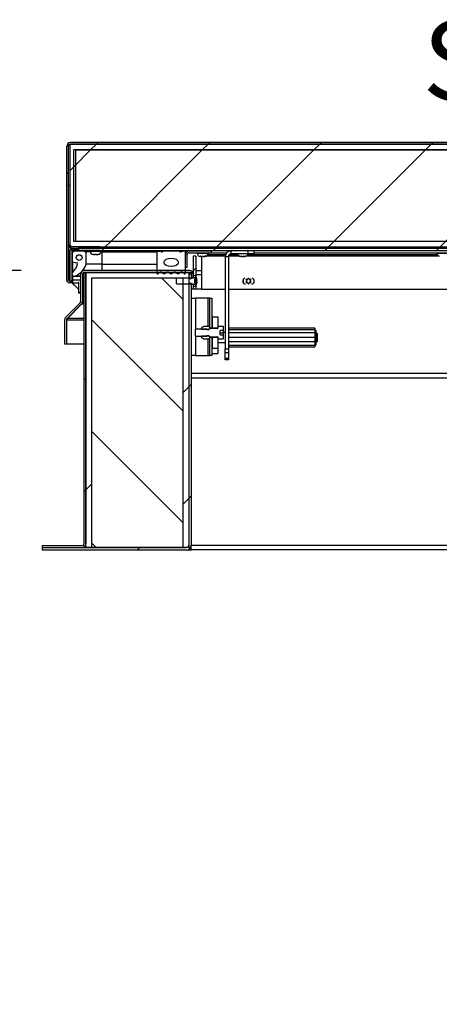
# Model space of a CAD drawing. Units: inches. Extents: x 0.1 to 10.8, y 0.2 to 8.4.
# Drawn here: x 1.6 to 2.3, y 3 to 4.6 of the extents above; entities that cross this region are included whole.
import ezdxf

# ---------------------------------------------------------------- set-up
doc = ezdxf.new("R2010")
doc.units = ezdxf.units.IN
doc.header["$MEASUREMENT"] = 0
doc.layers.add('FORMAT', color=7, linetype='Continuous')
doc.styles.add('SLDTEXTSTYLE0', font='TXT', dxfattribs={"width": 0.605})
doc.dimstyles.new('SLDDIMSTYLE2', dxfattribs={"dimtxt": 0.091003, "dimasz": 0.091003, "dimexe": 0, "dimexo": 0.0625, "dimgap": 0.022751, "dimtad": 0, "dimtih": 1, "dimtoh": 1, "dimdec": 0, "dimlfac": 27.57, "dimrnd": 1e-09, "dimzin": 4, "dimdsep": 46, "dimtxsty": 'SLDTEXTSTYLE0', "dimsah": 1, "dimcen": 0.09, "dimadec": 0, "dimazin": 1, "dimtfac": 1, "dimtdec": 0, "dimtofl": 0, "dimtmove": 0, "dimatfit": 3, "dimfxl": 0, "dimfrac": 2, "dimtolj": 1, "dimtzin": 12, "dimarcsym": 0})
doc.dimstyles.new('SLDDIMSTYLE3', dxfattribs={"dimtxt": 0.091003, "dimasz": 0.091003, "dimexe": 0, "dimexo": 0.0625, "dimgap": 0.022751, "dimtad": 0, "dimtih": 1, "dimtoh": 1, "dimdec": 0, "dimlfac": 27.57, "dimrnd": 1e-09, "dimzin": 12, "dimdsep": 46, "dimtxsty": 'SLDTEXTSTYLE0', "dimsah": 1, "dimcen": 0.09, "dimadec": 0, "dimazin": 3, "dimtfac": 1, "dimtdec": 0, "dimtofl": 0, "dimtmove": 0, "dimatfit": 3, "dimfxl": 0, "dimfrac": 2, "dimtolj": 1, "dimtzin": 12, "dimarcsym": 0})
doc.dimstyles.new('SLDDIMSTYLE4', dxfattribs={"dimtxt": 0.091003, "dimasz": 0.091003, "dimexe": 0, "dimexo": 0.0625, "dimgap": 0.022751, "dimtad": 0, "dimtih": 1, "dimtoh": 1, "dimdec": 0, "dimlfac": 27.57, "dimrnd": 1e-09, "dimzin": 12, "dimdsep": 46, "dimtxsty": 'SLDTEXTSTYLE0', "dimsah": 1, "dimcen": 0.09, "dimadec": 0, "dimazin": 3, "dimtfac": 1, "dimtdec": 0, "dimtmove": 0, "dimatfit": 0, "dimfxl": 0, "dimfrac": 2, "dimtolj": 1, "dimtzin": 12, "dimarcsym": 0})

# ---------------------------------------------------------------- blocks, each defined once
blk = doc.blocks.new('_D')
at = {"layer": 'FORMAT', "color": 7}
for p, q in [((1.5833, 4.0695), (1.3337, 4.0695)), ((1.4337, 4.0695), (1.4337, 3.7432)), ((1.548, 3.7432), (1.3337, 3.7432)), ((1.4337, 3.2357), (1.4337, 3.7432)), ((1.1837, 3.2357), (1.4337, 3.2357))]:
    blk.add_line(p, q, dxfattribs=at)
for points in [[(1.4337, 4.0695), (1.4197, 3.9785), (1.4477, 3.9785)], [(1.4337, 3.7432), (1.4477, 3.8342), (1.4197, 3.8342)]]:
    blk.add_solid(points, dxfattribs=at)
at = {"layer": 'FORMAT', "color": 7, "attachment_point": 1, "style": 'SLDTEXTSTYLE0'}
for s, insert, char_height in [('"', (0.9705, 3.4264), 0.0937), ('9.00', (0.7274, 3.4264), 0.09375), ('FLASHING', (0.5587, 3.2867), 0.09375), ('HEIGHT', (0.635, 3.1469), 0.09375)]:
    blk.add_mtext(s, dxfattribs=dict(at, insert=insert, char_height=char_height))
blk = doc.blocks.new('_D_1')
at = {"layer": 'FORMAT', "color": 7}
for p, q in [((3.9161, 4.3881), (4.5905, 4.3881)), ((4.4905, 4.3881), (4.4905, 4.1355)), ((4.4905, 3.7432), (4.4905, 3.9958)), ((3.865, 3.7432), (4.5905, 3.7432))]:
    blk.add_line(p, q, dxfattribs=at)
for points in [[(4.4905, 4.3881), (4.4765, 4.2971), (4.5045, 4.2971)], [(4.4905, 3.7432), (4.5045, 3.8342), (4.4765, 3.8342)]]:
    blk.add_solid(points, dxfattribs=at)
at = {"layer": 'FORMAT', "color": 7, "attachment_point": 1, "style": 'SLDTEXTSTYLE0'}
for s, insert, char_height in [('17.78', (4.312, 4.1166), 0.09375), ('"', (4.6245, 4.1166), 0.0937)]:
    blk.add_mtext(s, dxfattribs=dict(at, insert=insert, char_height=char_height))
blk = doc.blocks.new('_D_4')
at = {"layer": 'FORMAT'}
for p, q in [((1.0181, 4.1852), (1.0181, 4.3602)), ((1.6144, 4.1852), (0.9181, 4.1852)), ((1.548, 3.7432), (0.9181, 3.7432)), ((1.0181, 3.7432), (1.0181, 3.5682))]:
    blk.add_line(p, q, dxfattribs=at)
for points in [[(1.0181, 4.1852), (1.0321, 4.2762), (1.0041, 4.2762)], [(1.0181, 3.7432), (1.0041, 3.6522), (1.0321, 3.6522)]]:
    blk.add_solid(points, dxfattribs=at)
at = {"layer": 'FORMAT', "attachment_point": 1, "style": 'SLDTEXTSTYLE0'}
for s, insert, char_height in [('12.19', (0.8397, 4.0152), 0.09375), ('"', (1.1522, 4.0152), 0.0937)]:
    blk.add_mtext(s, dxfattribs=dict(at, insert=insert, char_height=char_height))

msp = doc.modelspace()

# ---------------------------------------------------------------- hatches: boundary and pattern name
at = {"linetype": 'Continuous', "lineweight": 18}
h = msp.add_hatch(dxfattribs=at)
h.set_pattern_fill('ANSI31', style=0)
edge = h.paths.add_edge_path(flags=0)
edge.add_line((3.8165, 4.1702), (3.8165, 4.2181))
edge.add_line((3.8165, 4.2181), (3.8137, 4.2181))
edge.add_line((3.8137, 4.2181), (3.8137, 4.1702))
edge.add_arc((3.8179, 4.1702), 0.00418, 180, 360)
edge.add_line((3.822, 4.1702), (3.822, 4.3822))
edge.add_arc((3.8161, 4.3822), 0.00589, 0, 90)
edge.add_line((3.8161, 4.3881), (1.6925, 4.3881))
edge.add_arc((1.6925, 4.3822), 0.00589, 90, 180)
edge.add_line((1.6866, 4.3822), (1.6866, 4.1702))
edge.add_arc((1.6908, 4.1702), 0.00418, 180, 360)
edge.add_line((1.695, 4.1702), (1.695, 4.2181))
edge.add_line((1.695, 4.2181), (1.6921, 4.2181))
edge.add_line((1.6921, 4.2181), (1.6921, 4.1702))
edge.add_arc((1.6908, 4.1702), 0.00134, 180, 360, ccw=False)
edge.add_line((1.6895, 4.1702), (1.6895, 4.3822))
edge.add_arc((1.6925, 4.3822), 0.00305, 90, 180, ccw=False)
edge.add_line((1.6925, 4.3853), (3.8161, 4.3853))
edge.add_arc((3.8161, 4.3822), 0.00305, 0, 90, ccw=False)
edge.add_line((3.8192, 4.3822), (3.8192, 4.1702))
edge.add_arc((3.8179, 4.1702), 0.00134, 180, 360, ccw=False)
h = msp.add_hatch(dxfattribs=at)
h.set_pattern_fill('ANSI31', angle=90, style=0)
edge = h.paths.add_edge_path(flags=0)
edge.add_line((1.6953, 4.2204), (1.7393, 4.2204))
edge.add_line((1.7393, 4.2204), (1.7393, 4.2232))
edge.add_line((1.7393, 4.2232), (1.6953, 4.2232))
edge.add_arc((1.6953, 4.2263), 0.00305, 180, 270, ccw=False)
edge.add_line((1.6923, 4.2263), (1.6923, 4.3853))
edge.add_line((1.6923, 4.3853), (1.6895, 4.3853))
edge.add_line((1.6895, 4.3853), (1.6895, 4.2263))
edge.add_arc((1.6953, 4.2263), 0.00589, 180, 270)
h = msp.add_hatch(dxfattribs=at)
h.set_pattern_fill('ANSI31', style=0)
h.paths.add_polyline_path([(1.6917, 4.2221), (3.8169, 4.2221), (3.8169, 4.3853), (1.6917, 4.3853)], flags=0)
h.paths.add_polyline_path([(3.8079, 4.3762), (3.8079, 4.2311), (1.7008, 4.2311), (1.7008, 4.3762)], flags=0)
h = msp.add_hatch(dxfattribs=at)
h.set_pattern_fill('ANSI31', style=0)
h.paths.add_polyline_path([(3.8107, 4.2311), (3.8107, 4.3762), (1.6979, 4.3762), (1.6979, 4.2311)], flags=0)
h = msp.add_hatch(dxfattribs=at)
h.set_pattern_fill('ANSI34', angle=90, style=0)
edge = h.paths.add_edge_path(flags=0)
edge.add_arc((1.7026, 4.1965), 0.00113, -12.4623, 80, ccw=False)
edge.add_arc((1.6768, 4.2021), 0.0275, 314.4144, 347.5377, ccw=False)
edge.add_arc((1.6986, 4.1799), 0.00363, 134.4144, 293.042)
edge.add_arc((1.6876, 4.2058), 0.0317, 293.042, 341.2044)
edge.add_line((1.7176, 4.1955), (1.7176, 4.2148))
edge.add_line((1.7176, 4.2148), (1.7154, 4.2148))
edge.add_line((1.7154, 4.2148), (1.7154, 4.2164))
edge.add_line((1.7154, 4.2164), (1.6972, 4.2164))
edge.add_line((1.6972, 4.2164), (1.6972, 4.2148))
edge.add_line((1.6972, 4.2148), (1.695, 4.2148))
edge.add_line((1.695, 4.2148), (1.695, 4.1989))
edge.add_line((1.695, 4.1989), (1.7028, 4.1976))
edge = h.paths.add_edge_path(flags=0)
edge.add_arc((1.7063, 4.2058), 0.00453, 0, 360)
h = msp.add_hatch(dxfattribs=at)
h.set_pattern_fill('ANSI31', angle=3e-322, style=0)
h.paths.add_polyline_path([(1.7053, 4.2164), (3.8033, 4.2164), (3.8033, 4.2204), (1.7053, 4.2204)], flags=0)
h = msp.add_hatch(dxfattribs=at)
h.set_pattern_fill('ANSI34', angle=90, style=0)
edge = h.paths.add_edge_path(flags=0)
edge.add_line((1.8746, 4.1816), (1.8746, 4.2159))
edge.add_line((1.8746, 4.2159), (1.8678, 4.2147))
edge.add_line((1.8678, 4.2147), (1.8656, 4.2147))
edge.add_line((1.8656, 4.2147), (1.8656, 4.2164))
edge.add_line((1.8656, 4.2164), (1.8384, 4.2164))
edge.add_line((1.8384, 4.2164), (1.8384, 4.2147))
edge.add_line((1.8384, 4.2147), (1.8361, 4.2147))
edge.add_line((1.8361, 4.2147), (1.8293, 4.2159))
edge.add_line((1.8293, 4.2159), (1.8293, 4.1816))
edge.add_arc((1.8307, 4.1816), 0.00143, 180, 333.5027)
edge.add_arc((1.8354, 4.1793), 0.00383, 34.367, 153.5027, ccw=False)
edge.add_arc((1.8409, 4.183), 0.00286, 214.367, 325.5393)
edge.add_arc((1.8465, 4.1792), 0.00383, 34.4607, 145.5393, ccw=False)
edge.add_arc((1.852, 4.183), 0.00286, 214.4607, 325.5393)
edge.add_arc((1.8575, 4.1792), 0.00383, 34.4607, 145.5393, ccw=False)
edge.add_arc((1.863, 4.183), 0.00286, 214.4607, 325.633)
edge.add_arc((1.8685, 4.1793), 0.00383, 26.4973, 145.633, ccw=False)
edge.add_arc((1.8732, 4.1816), 0.00143, 206.4973, 360)
edge = h.paths.add_edge_path(flags=0)
edge.add_ellipse((1.852, 4.1983), major_axis=(-0.0113, 0), ratio=0.6, start_angle=360, end_angle=360, ccw=False)
h = msp.add_hatch(dxfattribs=at)
h.set_pattern_fill('ANSI31', angle=90, style=0)
edge = h.paths.add_edge_path(flags=0)
edge.add_line((1.9155, 4.2136), (1.9155, 4.2164))
edge.add_line((1.9155, 4.2164), (1.8806, 4.2164))
edge.add_arc((1.8806, 4.2105), 0.00589, 90, 180)
edge.add_line((1.8747, 4.2105), (1.8747, 4.1909))
edge.add_line((1.8747, 4.1909), (1.8776, 4.1909))
edge.add_line((1.8776, 4.1909), (1.8776, 4.2105))
edge.add_arc((1.8806, 4.2105), 0.00305, 90, 180, ccw=False)
edge.add_line((1.8806, 4.2136), (1.9155, 4.2136))
h = msp.add_hatch(dxfattribs=at)
h.set_pattern_fill('ANSI31', style=0)
h.paths.add_polyline_path([(1.891, 4.174), (1.891, 4.2083), (1.887, 4.2083), (1.887, 4.174)], flags=0)
h = msp.add_hatch(dxfattribs=at)
h.set_pattern_fill('ANSI31', angle=3e-322, style=0)
edge = h.paths.add_edge_path(flags=0)
edge.add_line((1.7167, 4.1824), (1.7138, 4.1824))
edge.add_line((1.7138, 4.1824), (1.7138, 3.753))
edge.add_arc((1.7108, 3.753), 0.00305, 270, 360, ccw=False)
edge.add_line((1.7108, 3.7499), (1.648, 3.7499))
edge.add_line((1.648, 3.7499), (1.648, 3.7471))
edge.add_line((1.648, 3.7471), (1.7108, 3.7471))
edge.add_arc((1.7108, 3.753), 0.00589, 270, 360)
edge.add_line((1.7167, 3.753), (1.7167, 4.1824))
h = msp.add_hatch(dxfattribs=at)
h.set_pattern_fill('ANSI34', style=0)
h.paths.add_polyline_path([(1.8708, 3.7471), (1.8799, 3.7471), (1.8799, 4.1824), (1.7167, 4.1824), (1.7167, 3.7471), (1.7257, 3.7471), (1.7257, 4.1733), (1.8708, 4.1733)], flags=0)
h = msp.add_hatch(dxfattribs=at)
h.set_pattern_fill('ANSI32', angle=90, style=0)
edge = h.paths.add_edge_path(flags=0)
edge.add_line((1.8928, 4.1715), (1.8928, 4.1722))
edge.add_arc((1.8875, 4.1722), 0.0053, 0, 90)
edge.add_line((1.8875, 4.1775), (1.887, 4.1775))
edge.add_line((1.887, 4.1775), (1.887, 4.1733))
edge.add_line((1.887, 4.1733), (1.8609, 4.1733))
edge.add_line((1.8609, 4.1733), (1.8598, 4.1727))
edge.add_line((1.8598, 4.1727), (1.8598, 4.1649))
edge.add_line((1.8598, 4.1649), (1.8609, 4.1642))
edge.add_line((1.8609, 4.1642), (1.887, 4.1642))
edge.add_line((1.887, 4.1642), (1.887, 4.1601))
edge.add_line((1.887, 4.1601), (1.8875, 4.1601))
edge.add_arc((1.8875, 4.1654), 0.0053, 270, 360)
edge.add_line((1.8928, 4.1654), (1.8928, 4.1661))
edge.add_line((1.8928, 4.1661), (1.8892, 4.1661))
edge.add_line((1.8892, 4.1661), (1.8892, 4.1715))
edge.add_line((1.8892, 4.1715), (1.8928, 4.1715))
h = msp.add_hatch(dxfattribs=at)
h.set_pattern_fill('ANSI31', style=0)
h.paths.add_polyline_path([(1.8838, 4.1824), (1.8799, 4.1824), (1.8799, 4.1722), (1.8838, 4.1722)], flags=0)
h = msp.add_hatch(dxfattribs=at)
h.set_pattern_fill('ANSI31', style=0)
edge = h.paths.add_edge_path(flags=0)
edge.add_line((1.8764, 3.7471), (1.648, 3.7471))
edge.add_line((1.648, 3.7471), (1.648, 3.7432))
edge.add_line((1.648, 3.7432), (1.8764, 3.7432))
edge.add_arc((1.8764, 3.7506), 0.00741, 270, 360)
edge.add_line((1.8838, 3.7506), (1.8838, 4.1654))
edge.add_line((1.8838, 4.1654), (1.8799, 4.1654))
edge.add_line((1.8799, 4.1654), (1.8799, 3.7506))
edge.add_arc((1.8764, 3.7506), 0.00348, 270, 360, ccw=False)
h = msp.add_hatch(dxfattribs=at)
h.set_pattern_fill('ANSI31', angle=90, style=0)
h.paths.add_polyline_path([(1.7257, 4.1733), (1.7257, 3.7471), (1.8708, 3.7471), (1.8708, 4.1733)], flags=0)
h = msp.add_hatch(dxfattribs=at)
h.set_pattern_fill('ANSI31', style=0)
h.paths.add_polyline_path([(1.887, 4.1638), (1.887, 4.1562), (1.891, 4.1562), (1.891, 4.1638)], flags=0)
h = msp.add_hatch(dxfattribs=at)
h.set_pattern_fill('ANSI32', style=0)
h.paths.add_polyline_path([(1.917, 4.1414), (1.9132, 4.1414), (1.9132, 4.0939), (1.917, 4.0939)], flags=0)
h = msp.add_hatch(dxfattribs=at)
h.set_pattern_fill('ANSI32', angle=90, style=0)
h.paths.add_polyline_path([(1.9261, 4.112), (1.917, 4.112), (1.917, 4.0939), (1.9261, 4.0939)], flags=0)
h = msp.add_hatch(dxfattribs=at)
h.set_pattern_fill('ANSI32', style=0)
edge = h.paths.add_edge_path(flags=0)
edge.add_line((1.9084, 4.0927), (1.8903, 4.0927))
edge.add_line((1.8903, 4.0927), (1.8903, 4.0813))
edge.add_line((1.8903, 4.0813), (1.9084, 4.0813))
edge.add_line((1.9084, 4.0813), (1.9084, 4.0825))
edge.add_line((1.9084, 4.0825), (1.9113, 4.0825))
edge.add_spline(control_points=[(1.9113, 4.0825), (1.9114, 4.0825), (1.9114, 4.0825), (1.9114, 4.0825), (1.9115, 4.0825), (1.9117, 4.0825), (1.9118, 4.0824), (1.9119, 4.0824), (1.912, 4.0823), (1.9121, 4.0822), (1.9122, 4.0822), (1.9123, 4.082), (1.9123, 4.0819), (1.9124, 4.0818), (1.9124, 4.0817), (1.9124, 4.0816), (1.9124, 4.0815), (1.9125, 4.0815), (1.9125, 4.0814)], knot_values=[0.003567, 0.003567, 0.003567, 0.003567, 0.003633, 0.003633, 0.003633, 0.0039, 0.0039, 0.0039, 0.004167, 0.004167, 0.004167, 0.004434, 0.004434, 0.004434, 0.004701, 0.004701, 0.004701, 0.004809, 0.004809, 0.004809, 0.004809], weights=[1, 1, 1, 1, 1, 1, 1, 1, 1, 1, 1, 1, 1, 1, 1, 1, 1, 1, 1], degree=3, periodic=0)
edge.add_line((1.9125, 4.0814), (1.9125, 4.0802))
edge.add_line((1.9125, 4.0802), (1.9227, 4.0802))
edge.add_line((1.9227, 4.0802), (1.9227, 4.0806))
edge.add_line((1.9227, 4.0806), (1.9255, 4.0806))
edge.add_spline(control_points=[(1.9255, 4.0806), (1.9255, 4.0806), (1.9256, 4.0806), (1.9256, 4.0806), (1.9257, 4.0806), (1.9257, 4.0806), (1.9258, 4.0805), (1.9258, 4.0805), (1.9259, 4.0805), (1.9259, 4.0804), (1.926, 4.0804), (1.926, 4.0803), (1.926, 4.0803), (1.926, 4.0802), (1.926, 4.0801), (1.9261, 4.0801), (1.9261, 4.0801), (1.9261, 4.0801), (1.9261, 4.0801)], knot_values=[0.001302, 0.001302, 0.001302, 0.001302, 0.001371, 0.001371, 0.001371, 0.0015, 0.0015, 0.0015, 0.001629, 0.001629, 0.001629, 0.001758, 0.001758, 0.001758, 0.001887, 0.001887, 0.001887, 0.001903, 0.001903, 0.001903, 0.001903], weights=[1, 1, 1, 1, 1, 1, 1, 1, 1, 1, 1, 1, 1, 1, 1, 1, 1, 1, 1], degree=3, periodic=0)
edge.add_line((1.9261, 4.0801), (1.9261, 4.077))
edge.add_line((1.9261, 4.077), (1.9349, 4.077))
edge.add_line((1.9349, 4.077), (1.9349, 4.0836))
edge.add_line((1.9349, 4.0836), (1.9298, 4.0836))
edge.add_line((1.9298, 4.0836), (1.9298, 4.0904))
edge.add_line((1.9298, 4.0904), (1.9349, 4.0904))
edge.add_line((1.9349, 4.0904), (1.9349, 4.097))
edge.add_line((1.9349, 4.097), (1.9261, 4.097))
edge.add_line((1.9261, 4.097), (1.9261, 4.0939))
edge.add_spline(control_points=[(1.9261, 4.0939), (1.9261, 4.0939), (1.926, 4.0938), (1.926, 4.0937), (1.926, 4.0937), (1.926, 4.0936), (1.9259, 4.0936), (1.9259, 4.0935), (1.9259, 4.0935), (1.9258, 4.0935), (1.9258, 4.0934), (1.9257, 4.0934), (1.9256, 4.0934), (1.9256, 4.0934), (1.9256, 4.0934), (1.9255, 4.0934), (1.9255, 4.0934), (1.9255, 4.0934), (1.9255, 4.0934)], knot_values=[0.001895, 0.001895, 0.001895, 0.001895, 0.002016, 0.002016, 0.002016, 0.002145, 0.002145, 0.002145, 0.002274, 0.002274, 0.002274, 0.002403, 0.002403, 0.002403, 0.002483, 0.002483, 0.002483, 0.002496, 0.002496, 0.002496, 0.002496], weights=[1, 1, 1, 1, 1, 1, 1, 1, 1, 1, 1, 1, 1, 1, 1, 1, 1, 1, 1], degree=3, periodic=0)
edge.add_line((1.9255, 4.0934), (1.9227, 4.0934))
edge.add_line((1.9227, 4.0934), (1.9227, 4.0938))
edge.add_line((1.9227, 4.0938), (1.9125, 4.0938))
edge.add_line((1.9125, 4.0938), (1.9125, 4.0926))
edge.add_spline(control_points=[(1.9125, 4.0926), (1.9125, 4.0925), (1.9125, 4.0925), (1.9124, 4.0925), (1.9124, 4.0924), (1.9124, 4.0923), (1.9124, 4.0921), (1.9123, 4.092), (1.9123, 4.0919), (1.9122, 4.0918), (1.9121, 4.0917), (1.912, 4.0916), (1.9119, 4.0916), (1.9118, 4.0915), (1.9117, 4.0915), (1.9115, 4.0914), (1.9115, 4.0914), (1.9114, 4.0914), (1.9113, 4.0914)], knot_values=[0.003872, 0.003872, 0.003872, 0.003872, 0.003901, 0.003901, 0.003901, 0.004168, 0.004168, 0.004168, 0.004434, 0.004434, 0.004434, 0.004701, 0.004701, 0.004701, 0.004968, 0.004968, 0.004968, 0.005113, 0.005113, 0.005113, 0.005113], weights=[1, 1, 1, 1, 1, 1, 1, 1, 1, 1, 1, 1, 1, 1, 1, 1, 1, 1, 1], degree=3, periodic=0)
edge.add_line((1.9113, 4.0914), (1.9084, 4.0914))
edge.add_line((1.9084, 4.0914), (1.9084, 4.0927))
h = msp.add_hatch(dxfattribs=at)
h.set_pattern_fill('ANSI32', angle=90, style=0)
edge = h.paths.add_edge_path(flags=0)
edge.add_line((1.9125, 4.0934), (1.9125, 4.0961))
edge.add_spline(control_points=[(1.9125, 4.0961), (1.9124, 4.0961), (1.9124, 4.0961), (1.9124, 4.0961), (1.912, 4.0965), (1.9116, 4.0969), (1.9112, 4.0974)], knot_values=[0.0073, 0.0073, 0.0073, 0.0073, 0.007359, 0.007359, 0.007359, 0.008587, 0.008587, 0.008587, 0.008587], weights=[1, 1, 1, 1, 1, 1, 1], degree=3, periodic=0)
edge.add_line((1.9112, 4.0974), (1.9041, 4.0974))
edge.add_spline(control_points=[(1.9041, 4.0974), (1.9037, 4.0969), (1.9033, 4.0965), (1.9029, 4.0961), (1.9029, 4.0961), (1.9028, 4.0961), (1.9028, 4.0961)], knot_values=[0.006131, 0.006131, 0.006131, 0.006131, 0.007359, 0.007359, 0.007359, 0.007418, 0.007418, 0.007418, 0.007418], weights=[1, 1, 1, 1, 1, 1, 1], degree=3, periodic=0)
edge.add_spline(control_points=[(1.9028, 4.0961), (1.9024, 4.0961), (1.9021, 4.096), (1.9017, 4.0959), (1.9014, 4.0957), (1.901, 4.0956), (1.9007, 4.0953), (1.9004, 4.0951), (1.9002, 4.0948), (1.9, 4.0945), (1.8997, 4.0942), (1.8996, 4.0938), (1.8995, 4.0934), (1.8995, 4.0934), (1.8995, 4.0934), (1.8995, 4.0933)], knot_values=[0.007938, 0.007938, 0.007938, 0.007938, 0.008716, 0.008716, 0.008716, 0.009519, 0.009519, 0.009519, 0.010321, 0.010321, 0.010321, 0.011124, 0.011124, 0.011124, 0.011209, 0.011209, 0.011209, 0.011209], weights=[1, 1, 1, 1, 1, 1, 1, 1, 1, 1, 1, 1, 1, 1, 1, 1], degree=3, periodic=0)
edge.add_spline(control_points=[(1.8995, 4.0933), (1.8997, 4.0931), (1.8999, 4.0929), (1.9001, 4.0927)], knot_values=[0.007532, 0.007532, 0.007532, 0.007532, 0.008186, 0.008186, 0.008186, 0.008186], weights=[1, 1, 1, 1], degree=3, periodic=0)
edge.add_line((1.9001, 4.0927), (1.9117, 4.0927))
edge.add_spline(control_points=[(1.9117, 4.0927), (1.912, 4.0929), (1.9122, 4.0931), (1.9125, 4.0934)], knot_values=[0.019439, 0.019439, 0.019439, 0.019439, 0.020162, 0.020162, 0.020162, 0.020162], weights=[1, 1, 1, 1], degree=3, periodic=0)
h = msp.add_hatch(dxfattribs=at)
h.set_pattern_fill('ANSI32', angle=90, style=0)
edge = h.paths.add_edge_path(flags=0)
edge.add_line((1.9125, 4.0779), (1.9125, 4.0806))
edge.add_spline(control_points=[(1.9125, 4.0806), (1.9122, 4.0808), (1.912, 4.0811), (1.9117, 4.0813)], knot_values=[0.00761, 0.00761, 0.00761, 0.00761, 0.008329, 0.008329, 0.008329, 0.008329], weights=[1, 1, 1, 1], degree=3, periodic=0)
edge.add_line((1.9117, 4.0813), (1.9001, 4.0813))
edge.add_spline(control_points=[(1.9001, 4.0813), (1.8999, 4.0811), (1.8997, 4.0809), (1.8995, 4.0807)], knot_values=[0.019301, 0.019301, 0.019301, 0.019301, 0.01996, 0.01996, 0.01996, 0.01996], weights=[1, 1, 1, 1], degree=3, periodic=0)
edge.add_spline(control_points=[(1.8995, 4.0807), (1.8995, 4.0804), (1.8996, 4.0801), (1.8997, 4.0799), (1.8999, 4.0795), (1.9001, 4.0792), (1.9004, 4.0789), (1.9007, 4.0787), (1.901, 4.0784), (1.9013, 4.0783), (1.9015, 4.0782), (1.9018, 4.0781), (1.902, 4.078), (1.9023, 4.078), (1.9025, 4.0779), (1.9028, 4.0779)], knot_values=[0.012205, 0.012205, 0.012205, 0.012205, 0.012798, 0.012798, 0.012798, 0.013598, 0.013598, 0.013598, 0.014397, 0.014397, 0.014397, 0.014893, 0.014893, 0.014893, 0.015464, 0.015464, 0.015464, 0.015464], weights=[1, 1, 1, 1, 1, 1, 1, 1, 1, 1, 1, 1, 1, 1, 1, 1], degree=3, periodic=0)
edge.add_spline(control_points=[(1.9028, 4.0779), (1.9032, 4.0775), (1.9037, 4.0771), (1.9041, 4.0766)], knot_values=[0.005528, 0.005528, 0.005528, 0.005528, 0.006816, 0.006816, 0.006816, 0.006816], weights=[1, 1, 1, 1], degree=3, periodic=0)
edge.add_line((1.9041, 4.0766), (1.9112, 4.0766))
edge.add_spline(control_points=[(1.9112, 4.0766), (1.9114, 4.0768), (1.9116, 4.0771), (1.9118, 4.0773), (1.912, 4.0775), (1.9122, 4.0777), (1.9125, 4.0779)], knot_values=[0.006714, 0.006714, 0.006714, 0.006714, 0.007359, 0.007359, 0.007359, 0.008001, 0.008001, 0.008001, 0.008001], weights=[1, 1, 1, 1, 1, 1, 1], degree=3, periodic=0)
h = msp.add_hatch(dxfattribs=at)
h.set_pattern_fill('ANSI32', style=0)
h.paths.add_polyline_path([(1.9132, 4.0507), (1.917, 4.0507), (1.917, 4.0801), (1.9132, 4.0801)], flags=0)
h = msp.add_hatch(dxfattribs=at)
h.set_pattern_fill('ANSI32', angle=90, style=0)
h.paths.add_polyline_path([(1.917, 4.0619), (1.9261, 4.0619), (1.9261, 4.0801), (1.917, 4.0801)], flags=0)

# ---------------------------------------------------------------- linework, layer by layer
at = {"color": 7, "linetype": 'Continuous', "lineweight": 25}
for p, q in [((1.6866, 4.1702), (1.6866, 4.3822)), ((1.6895, 4.2263), (1.6895, 4.3853)), ((1.6895, 4.3853), (1.6923, 4.3853)), ((1.6895, 4.1702), (1.6895, 4.3822)), ((1.6917, 4.3853), (1.6917, 4.2221)), ((1.6917, 4.3853), (3.8169, 4.3853)), ((1.6923, 4.2263), (1.6923, 4.3853)), ((3.8161, 4.3881), (1.6925, 4.3881)), ((3.8161, 4.3853), (1.6925, 4.3853)), ((1.6979, 4.2311), (1.6979, 4.3762)), ((3.8107, 4.3762), (1.6979, 4.3762)), ((1.7008, 4.3762), (3.8079, 4.3762)), ((1.7008, 4.2311), (1.7008, 4.3762)), ((1.6897, 4.2245), (1.6897, 4.1702)), ((3.8107, 4.2311), (1.6979, 4.2311)), ((3.8079, 4.2311), (1.7008, 4.2311)), ((3.8169, 4.2221), (1.6917, 4.2221)), ((1.6921, 4.1702), (1.6921, 4.2181)), ((1.695, 4.2181), (1.6921, 4.2181)), ((1.695, 4.1702), (1.695, 4.2181)), ((1.695, 4.2148), (1.6972, 4.2148)), ((1.695, 4.2148), (1.695, 4.1989)), ((1.6953, 4.2232), (1.7393, 4.2232)), ((1.6953, 4.2204), (1.7393, 4.2204)), ((1.6961, 4.2181), (1.7053, 4.2181)), ((1.6961, 4.2148), (1.6961, 4.2181)), ((1.6972, 4.2164), (1.6972, 4.2148)), ((1.6972, 4.2164), (1.7154, 4.2164)), ((3.8033, 4.2204), (1.7053, 4.2204)), ((1.7053, 4.2204), (1.7053, 4.2164)), ((3.8033, 4.2164), (1.7053, 4.2164)), ((1.7154, 4.2148), (1.7154, 4.2164)), ((1.7154, 4.2148), (1.7176, 4.2148)), ((1.7176, 4.1955), (1.7176, 4.2148)), ((1.7239, 4.2148), (1.7176, 4.2148)), ((1.7238, 4.2164), (1.7238, 4.2159)), ((1.7284, 4.2108), (1.7293, 4.2106)), ((1.7291, 4.2106), (1.7293, 4.2106)), ((1.7298, 4.2106), (1.7293, 4.2106)), ((1.7301, 4.2106), (1.7317, 4.2106)), ((1.7325, 4.2108), (1.7317, 4.2106)), ((1.7333, 4.2106), (1.7325, 4.2108)), ((1.7333, 4.2106), (1.735, 4.2106)), ((1.7352, 4.2106), (1.7358, 4.2106)), ((1.7358, 4.2106), (1.7366, 4.2108)), ((1.7358, 4.2106), (1.7359, 4.2106)), ((1.7393, 4.2204), (1.7393, 4.2232)), ((1.7426, 4.2148), (1.7411, 4.2148)), ((1.7412, 4.2159), (1.7412, 4.2164)), ((1.7426, 4.2148), (1.7426, 4.2164)), ((1.7426, 4.1955), (1.7426, 4.2148)), ((1.7426, 4.2148), (1.8293, 4.2148)), ((1.7484, 4.2221), (1.7484, 4.2204)), ((1.8293, 4.2159), (1.8293, 4.1816)), ((1.8361, 4.2147), (1.8293, 4.2159)), ((1.8293, 4.2159), (1.8384, 4.2159)), ((1.8361, 4.2147), (1.8384, 4.2147)), ((1.8384, 4.2164), (1.8384, 4.2147)), ((1.8384, 4.2164), (1.8656, 4.2164)), ((1.8656, 4.2147), (1.8656, 4.2164)), ((1.8656, 4.2147), (1.8678, 4.2147)), ((1.8746, 4.2159), (1.8678, 4.2147)), ((1.8746, 4.1816), (1.8746, 4.2159)), ((1.8746, 4.2159), (1.8781, 4.2159)), ((1.8747, 4.1909), (1.8747, 4.2105)), ((1.8776, 4.1909), (1.8776, 4.2105)), ((1.8806, 4.2164), (1.9155, 4.2164)), ((1.8806, 4.2136), (1.9155, 4.2136)), ((1.891, 4.2083), (1.887, 4.2083)), ((1.887, 4.2083), (1.887, 4.174)), ((1.891, 4.2083), (1.891, 4.174)), ((1.8932, 4.2136), (1.8932, 4.2131)), ((1.8974, 4.2221), (1.8974, 4.2204)), ((1.9065, 4.2204), (1.9065, 4.2221)), ((1.9107, 4.2131), (1.9107, 4.2136)), ((1.911, 4.2136), (1.911, 4.2105)), ((1.911, 4.2079), (1.911, 4.2105)), ((1.9155, 4.2164), (1.9155, 4.2136)), ((1.9155, 4.2136), (1.9403, 4.2136)), ((1.9469, 4.2117), (1.9469, 4.2164)), ((1.9741, 4.2117), (1.9469, 4.2117)), ((1.9609, 4.2221), (1.9609, 4.2204)), ((1.97, 4.2204), (1.97, 4.2221)), ((1.9741, 4.2117), (1.9741, 4.2164)), ((1.9831, 4.2117), (1.9741, 4.2117)), ((1.9831, 4.2164), (1.9831, 4.2117)), ((1.9831, 4.2136), (2.6551, 4.2136)), ((2.2723, 4.2136), (2.2723, 4.2131)), ((2.2764, 4.2221), (2.2764, 4.2204)), ((1.695, 4.1989), (1.7028, 4.1976)), ((1.6961, 4.1826), (1.6961, 4.1987)), ((1.7426, 4.1955), (1.7176, 4.1955)), ((1.7426, 4.1955), (1.8293, 4.1955)), ((1.8979, 4.208), (1.8987, 4.2078)), ((1.8985, 4.2078), (1.8987, 4.2078)), ((1.8992, 4.2078), (1.8987, 4.2078)), ((1.8995, 4.2078), (1.9011, 4.2078)), ((1.9, 4.2078), (1.9, 4.1558)), ((1.9019, 4.208), (1.9011, 4.2078)), ((1.9028, 4.2078), (1.9019, 4.208)), ((1.9028, 4.2078), (1.9044, 4.2078)), ((1.9047, 4.2078), (1.9052, 4.2078)), ((1.9052, 4.2078), (1.906, 4.208)), ((1.9052, 4.2078), (1.9053, 4.2078)), ((1.9378, 4.2079), (1.9064, 4.2079)), ((1.9426, 4.2073), (1.9378, 4.2073)), ((1.9378, 4.2073), (1.9378, 4.0615)), ((1.961, 4.2079), (1.9426, 4.2079)), ((1.9426, 4.2073), (1.9426, 4.0615)), ((1.9621, 4.2078), (1.9629, 4.2078)), ((1.9643, 4.2078), (1.9628, 4.208)), ((1.9628, 4.208), (1.9629, 4.2078)), ((1.963, 4.2078), (1.9629, 4.2078)), ((1.9631, 4.2078), (1.963, 4.2078)), ((1.9631, 4.2078), (1.9632, 4.2078)), ((1.9643, 4.2078), (1.9662, 4.2078)), ((1.9662, 4.2078), (1.9665, 4.2078)), ((1.9665, 4.2078), (1.9675, 4.2079)), ((1.9676, 4.2078), (1.9675, 4.208)), ((1.9676, 4.2078), (1.9687, 4.2078)), ((1.9701, 4.208), (1.9687, 4.2078)), ((1.9687, 4.2078), (1.9688, 4.2078)), ((2.2765, 4.2079), (1.9697, 4.2079)), ((1.6961, 4.1702), (1.6961, 4.1772)), ((1.7086, 4.1793), (1.7086, 4.1361)), ((1.7099, 4.183), (1.7099, 4.1831)), ((1.7114, 4.1793), (1.7114, 4.1361)), ((1.7144, 4.1852), (1.7118, 4.1852)), ((1.7138, 4.1824), (1.7138, 3.753)), ((1.7138, 4.1824), (1.7167, 4.1824)), ((1.8811, 4.1852), (1.7144, 4.1852)), ((1.8811, 4.1824), (1.7144, 4.1824)), ((1.7167, 3.7471), (1.7167, 4.1824)), ((1.7167, 4.1824), (1.8799, 4.1824)), ((1.7167, 4.1824), (1.7167, 3.753)), ((1.8747, 4.1909), (1.8776, 4.1909)), ((1.8799, 4.1824), (1.8799, 3.7471)), ((1.8799, 4.1824), (1.8799, 4.1722)), ((1.8799, 4.1824), (1.8838, 4.1824)), ((1.8838, 4.1824), (1.8838, 4.1722)), ((1.8842, 4.174), (1.8842, 4.1793)), ((1.887, 4.174), (1.887, 4.1793)), ((1.8875, 4.1775), (1.887, 4.1775)), ((1.887, 4.1775), (1.887, 4.1733)), ((1.891, 4.1852), (1.9, 4.1852)), ((1.6921, 4.1702), (1.6897, 4.1702)), ((1.6908, 4.1702), (1.6917, 4.1692)), ((1.6938, 4.1672), (1.7041, 4.1569)), ((1.694, 4.1675), (1.694, 4.167)), ((1.694, 4.167), (1.7041, 4.1569)), ((1.6961, 4.1702), (1.695, 4.1702)), ((1.6961, 4.166), (1.6961, 4.1702)), ((1.6961, 4.166), (1.7054, 4.166)), ((1.6986, 4.1763), (1.7086, 4.1763)), ((1.7053, 4.166), (1.7053, 4.1569)), ((1.7054, 4.1677), (1.7054, 4.1507)), ((1.7114, 4.1763), (1.7138, 4.1763)), ((1.8708, 4.1733), (1.7257, 4.1733)), ((1.7257, 4.1733), (1.7257, 3.7471)), ((1.8609, 4.1733), (1.8598, 4.1727)), ((1.8598, 4.1727), (1.8598, 4.1649)), ((1.8598, 4.1649), (1.8609, 4.1642)), ((1.887, 4.1733), (1.8609, 4.1733)), ((1.8609, 4.1642), (1.887, 4.1642)), ((1.8708, 3.7471), (1.8708, 4.1733)), ((1.8838, 4.1722), (1.8799, 4.1722)), ((1.8799, 4.1654), (1.8838, 4.1654)), ((1.8799, 4.1654), (1.8799, 3.7506)), ((1.8838, 4.1654), (1.8838, 3.7506)), ((1.887, 4.174), (1.8842, 4.174)), ((1.8842, 4.1733), (1.8842, 4.174)), ((1.8842, 4.1638), (1.8842, 4.1642)), ((1.8842, 4.1638), (1.887, 4.1638)), ((1.8842, 4.1562), (1.8842, 4.1638)), ((1.891, 4.174), (1.887, 4.174)), ((1.887, 4.1642), (1.887, 4.1601)), ((1.887, 4.1638), (1.891, 4.1638)), ((1.887, 4.1638), (1.887, 4.1562)), ((1.8928, 4.1715), (1.8892, 4.1715)), ((1.8892, 4.1715), (1.8892, 4.1661)), ((1.8892, 4.1701), (1.8928, 4.1701)), ((1.8892, 4.1688), (1.8927, 4.1688)), ((1.8892, 4.1674), (1.8928, 4.1674)), ((1.8892, 4.1661), (1.8928, 4.1661)), ((1.891, 4.1638), (1.891, 4.1562)), ((1.8927, 4.1688), (1.8928, 4.1696)), ((1.8928, 4.168), (1.8927, 4.1688)), ((1.8928, 4.1722), (1.8928, 4.1715)), ((1.8928, 4.1712), (1.8928, 4.1715)), ((1.8928, 4.1701), (1.8928, 4.1712)), ((1.8928, 4.1701), (1.8928, 4.1696)), ((1.8928, 4.1674), (1.8928, 4.168)), ((1.8928, 4.1674), (1.8928, 4.1663)), ((1.8928, 4.1661), (1.8928, 4.1663)), ((1.8928, 4.1661), (1.8928, 4.1654)), ((1.972, 4.1711), (1.9704, 4.1711)), ((1.9704, 4.1711), (1.9712, 4.1697)), ((1.9712, 4.1678), (1.9704, 4.1664)), ((1.9704, 4.1664), (1.972, 4.1664)), ((1.9718, 4.1688), (1.9712, 4.1697)), ((1.9718, 4.1688), (1.9712, 4.1678)), ((1.9731, 4.1711), (1.972, 4.1711)), ((1.9731, 4.1664), (1.972, 4.1664)), ((1.9731, 4.1711), (1.9737, 4.1721)), ((1.9731, 4.1664), (1.9737, 4.1655)), ((1.9745, 4.1735), (1.9737, 4.1721)), ((1.9737, 4.1655), (1.9745, 4.164)), ((1.9753, 4.1721), (1.9745, 4.1735)), ((1.9745, 4.164), (1.9753, 4.1655)), ((1.9758, 4.1711), (1.9753, 4.1721)), ((1.9758, 4.1664), (1.9753, 4.1655)), ((1.9758, 4.1711), (1.9769, 4.1711)), ((1.9758, 4.1664), (1.9769, 4.1664)), ((1.9786, 4.1711), (1.9769, 4.1711)), ((1.9769, 4.1664), (1.9786, 4.1664)), ((1.9772, 4.1688), (1.9778, 4.1697)), ((1.9772, 4.1688), (1.9778, 4.1678)), ((1.9778, 4.1697), (1.9786, 4.1711)), ((1.9786, 4.1664), (1.9778, 4.1678)), ((1.7041, 4.1569), (1.7053, 4.1569)), ((1.7053, 4.1569), (1.7054, 4.1569)), ((1.7086, 4.1507), (1.7054, 4.1507)), ((1.7054, 4.1507), (1.7054, 4.1495)), ((1.7086, 4.1495), (1.7054, 4.1495)), ((1.7138, 4.1467), (1.7114, 4.1467)), ((1.9, 4.1558), (1.8838, 4.1558)), ((1.8842, 4.1562), (1.887, 4.1562)), ((1.887, 4.1601), (1.8875, 4.1601)), ((1.887, 4.1562), (1.891, 4.1562)), ((1.9, 4.1558), (1.9378, 4.1558)), ((1.9426, 4.1558), (2.6551, 4.1558)), ((1.685, 4.1113), (1.7077, 4.134)), ((1.6871, 4.1093), (1.7097, 4.1319)), ((1.7099, 4.1319), (1.6876, 4.1093)), ((1.7099, 4.1319), (1.7099, 4.1322)), ((1.7114, 4.1319), (1.7099, 4.1319)), ((1.7114, 4.134), (1.711, 4.134)), ((1.7114, 4.1361), (1.7114, 4.1319)), ((1.8838, 4.1414), (1.8907, 4.1414)), ((1.9101, 4.1414), (1.8907, 4.1414)), ((1.9132, 4.1414), (1.9101, 4.1414)), ((1.9132, 4.1414), (1.917, 4.1414)), ((1.9132, 4.0939), (1.9132, 4.1414)), ((1.917, 4.0939), (1.917, 4.1414)), ((1.6833, 4.1072), (1.6833, 4.0695)), ((1.6862, 4.1072), (1.6862, 4.0695)), ((1.6863, 4.1072), (1.6863, 4.0695)), ((1.6863, 4.1072), (1.6876, 4.1072)), ((1.6876, 4.1093), (1.6876, 4.1098)), ((1.6876, 4.1093), (1.6876, 4.1072)), ((1.917, 4.112), (1.9261, 4.112)), ((1.917, 4.112), (1.917, 4.0939)), ((1.9261, 4.112), (1.9261, 4.0939)), ((1.8903, 4.0927), (1.8903, 4.0813)), ((1.9084, 4.0927), (1.8903, 4.0927)), ((1.8995, 4.0927), (1.8995, 4.0933)), ((1.8995, 4.0933), (1.9001, 4.0927)), ((1.9001, 4.0927), (1.9117, 4.0927)), ((1.9028, 4.0961), (1.9041, 4.0974)), ((1.9041, 4.0974), (1.9112, 4.0974)), ((1.9084, 4.0914), (1.9084, 4.0927)), ((1.9113, 4.0914), (1.9084, 4.0914)), ((1.9112, 4.0974), (1.9125, 4.0961)), ((1.9117, 4.0927), (1.9125, 4.0934)), ((1.9117, 4.0916), (1.9117, 4.0927)), ((1.9125, 4.0961), (1.9125, 4.0934)), ((1.9125, 4.0938), (1.9125, 4.0926)), ((1.9227, 4.0938), (1.9125, 4.0938)), ((1.917, 4.0939), (1.9132, 4.0939)), ((1.9132, 4.0939), (1.9132, 4.0938)), ((1.9261, 4.0939), (1.917, 4.0939)), ((1.917, 4.0938), (1.917, 4.0939)), ((1.9227, 4.0934), (1.9227, 4.0938)), ((1.9255, 4.0934), (1.9227, 4.0934)), ((1.9261, 4.097), (1.9261, 4.0939)), ((1.9349, 4.097), (1.9261, 4.097)), ((1.9349, 4.0904), (1.9298, 4.0904)), ((1.9298, 4.0836), (1.9298, 4.0904)), ((1.9298, 4.087), (1.9349, 4.087)), ((1.9298, 4.0836), (1.9349, 4.0836)), ((1.9349, 4.0904), (1.9349, 4.097)), ((1.9349, 4.087), (1.9349, 4.0904)), ((1.9378, 4.0873), (1.9349, 4.0873)), ((1.9349, 4.0836), (1.9349, 4.087)), ((1.9349, 4.077), (1.9349, 4.0836)), ((2.0793, 4.0943), (1.9426, 4.0943)), ((2.0793, 4.0916), (1.9426, 4.0916)), ((2.0793, 4.0865), (1.9426, 4.0865)), ((2.0793, 4.0943), (2.0793, 4.0916)), ((2.0797, 4.0928), (2.0793, 4.0924)), ((2.0793, 4.0916), (2.0793, 4.0865)), ((2.0793, 4.0865), (2.0793, 4.0794)), ((2.0809, 4.0907), (2.0797, 4.0928)), ((2.0797, 4.0928), (2.0797, 4.066)), ((2.0809, 4.0907), (2.0809, 4.068)), ((2.0818, 4.0873), (2.0809, 4.0873)), ((2.0835, 4.0857), (2.0818, 4.0873)), ((2.0818, 4.0715), (2.0818, 4.0873)), ((2.0835, 4.0857), (2.0835, 4.0731)), ((1.6833, 4.0695), (1.6862, 4.0695)), ((1.6863, 4.0695), (1.7138, 4.0695)), ((1.8903, 4.0813), (1.9084, 4.0813)), ((1.9001, 4.0813), (1.8995, 4.0807)), ((1.8995, 4.0807), (1.8995, 4.0813)), ((1.9117, 4.0813), (1.9001, 4.0813)), ((1.9041, 4.0766), (1.9028, 4.0779)), ((1.9112, 4.0766), (1.9041, 4.0766)), ((1.9084, 4.0813), (1.9084, 4.0825)), ((1.9084, 4.0825), (1.9113, 4.0825)), ((1.9125, 4.0779), (1.9112, 4.0766)), ((1.9117, 4.0813), (1.9117, 4.0824)), ((1.9125, 4.0806), (1.9117, 4.0813)), ((1.9125, 4.0814), (1.9125, 4.0802)), ((1.9125, 4.0806), (1.9125, 4.0779)), ((1.9125, 4.0802), (1.9227, 4.0802)), ((1.9132, 4.0802), (1.9132, 4.0801)), ((1.9132, 4.0801), (1.917, 4.0801)), ((1.9132, 4.0507), (1.9132, 4.0801)), ((1.917, 4.0801), (1.917, 4.0802)), ((1.917, 4.0801), (1.9261, 4.0801)), ((1.917, 4.0801), (1.917, 4.0619)), ((1.917, 4.0507), (1.917, 4.0801)), ((1.9227, 4.0806), (1.9255, 4.0806)), ((1.9227, 4.0802), (1.9227, 4.0806)), ((1.9261, 4.0801), (1.9261, 4.077)), ((1.9261, 4.0801), (1.9261, 4.0619)), ((1.9261, 4.077), (1.9349, 4.077)), ((1.9261, 4.0715), (1.9378, 4.0715)), ((2.0793, 4.0794), (1.9426, 4.0794)), ((2.0793, 4.0723), (1.9426, 4.0723)), ((2.0793, 4.0794), (2.0793, 4.0723)), ((2.0793, 4.0723), (2.0793, 4.0671)), ((2.0797, 4.066), (2.0809, 4.068)), ((2.0809, 4.0715), (2.0818, 4.0715)), ((2.0818, 4.0715), (2.0835, 4.0731)), ((1.9261, 4.0619), (1.917, 4.0619)), ((1.917, 4.054), (1.9261, 4.054)), ((1.9261, 4.0619), (1.9261, 4.054)), ((1.9378, 4.0615), (1.9426, 4.0615)), ((1.9378, 4.0551), (1.9378, 4.0615)), ((1.9426, 4.0551), (1.9378, 4.0551)), ((1.9378, 4.0468), (1.9378, 4.0551)), ((1.9426, 4.0671), (2.0793, 4.0671)), ((1.9426, 4.0645), (2.0793, 4.0645)), ((1.9426, 4.0615), (1.9426, 4.0551)), ((1.9426, 4.0551), (1.9426, 4.0468)), ((2.0793, 4.0671), (2.0793, 4.0645)), ((2.0793, 4.0664), (2.0797, 4.066)), ((1.8907, 4.0507), (1.8838, 4.0507)), ((1.8907, 4.0507), (1.9101, 4.0507)), ((1.9101, 4.0507), (1.9132, 4.0507)), ((1.917, 4.0507), (1.9132, 4.0507)), ((1.9378, 4.0468), (1.9426, 4.0468)), ((1.9378, 4.0442), (1.9378, 4.0468)), ((1.9426, 4.0442), (1.9378, 4.0442)), ((1.9426, 4.0468), (1.9426, 4.0442)), ((2.6556, 4.0152), (1.8838, 4.0152)), ((1.648, 3.7499), (1.648, 3.7471)), ((1.648, 3.7499), (1.7108, 3.7499)), ((1.648, 3.7471), (1.7108, 3.7471)), ((1.648, 3.7471), (1.648, 3.7432)), ((1.648, 3.7471), (1.8764, 3.7471)), ((1.648, 3.7432), (1.8764, 3.7432)), ((1.7158, 3.7499), (1.7167, 3.7499)), ((1.7257, 3.7471), (1.7167, 3.7471)), ((1.8708, 3.7471), (1.7257, 3.7471)), ((1.8799, 3.7471), (1.8708, 3.7471)), ((1.8764, 3.7432), (1.8838, 3.7432)), ((1.8838, 3.7471), (1.8829, 3.7471)), ((1.8838, 3.7432), (1.8838, 3.7506)), ((3.6248, 3.7432), (1.8838, 3.7432))]:
    msp.add_line(p, q, dxfattribs=at)
at = {"color": 8, "linetype": 'Continuous', "lineweight": 25}
for p, q in [((1.7238, 4.2159), (1.7412, 4.2159)), ((1.8932, 4.2131), (1.9107, 4.2131)), ((1.9109, 4.2136), (1.9109, 4.2079)), ((1.911, 4.2105), (1.9384, 4.2105)), ((1.944, 4.2105), (1.9574, 4.2105)), ((1.9735, 4.2105), (2.2729, 4.2105)), ((2.2723, 4.2131), (2.2883, 4.2131)), ((1.7426, 4.1852), (1.7426, 4.1955)), ((1.8838, 4.1793), (1.8842, 4.1793)), ((1.891, 4.1793), (1.9, 4.1793)), ((1.7086, 4.1702), (1.6961, 4.1702)), ((1.7086, 4.1766), (1.7, 4.1766)), ((1.7138, 4.1766), (1.7114, 4.1766)), ((1.7114, 4.1526), (1.7138, 4.1526)), ((1.7114, 4.1361), (1.7138, 4.1361)), ((1.7138, 4.1319), (1.7114, 4.1319)), ((1.8907, 4.1414), (1.8907, 4.0927)), ((1.9101, 4.1414), (1.9101, 4.0974)), ((1.7138, 4.1093), (1.6876, 4.1093)), ((1.6876, 4.1072), (1.7138, 4.1072)), ((1.8907, 4.0813), (1.8907, 4.0507)), ((1.9101, 4.0766), (1.9101, 4.0507)), ((2.6553, 4.0226), (1.8838, 4.0226)), ((1.8838, 3.7506), (2.7242, 3.7506))]:
    msp.add_line(p, q, dxfattribs=at)
at = {"color": 7, "linetype": 'Continuous', "lineweight": 25, "flags": 128}
for points in [[(1.9832, 4.1688), (1.9829, 4.1667), (1.9825, 4.1653)], [(1.9829, 4.171), (1.9829, 4.1708), (1.9832, 4.1688)]]:
    msp.add_lwpolyline(points, dxfattribs=at)
at = {"color": 7, "linetype": 'Continuous', "lineweight": 25}
msp.add_circle((1.7063, 4.2058), 0.00453, dxfattribs=at)
for centre, radius, start, end in [((1.6925, 4.3822), 0.00589, 90, 180), ((1.6925, 4.3822), 0.00305, 90, 180), ((1.6953, 4.2263), 0.00589, 180, 270), ((1.6953, 4.2263), 0.00305, 180, 270), ((1.7291, 4.2159), 0.0053, 180, 270), ((1.7359, 4.2159), 0.0053, 270, 0), ((1.8806, 4.2105), 0.00589, 90, 180), ((1.8806, 4.2105), 0.00305, 90, 180), ((1.8985, 4.2131), 0.0053, 180, 270), ((1.9053, 4.2131), 0.0053, 270, 0), ((1.9469, 4.2073), 0.00914, 90, 180), ((1.9469, 4.2073), 0.00435, 90, 180), ((1.962, 4.2131), 0.0053, 195.7711, 260.1312), ((1.9688, 4.2131), 0.0053, 284.4016, 344.2289), ((2.2776, 4.2131), 0.0053, 180, 260.1312), ((1.6768, 4.2021), 0.0275, 314.4144, 347.5377), ((1.6876, 4.2058), 0.0317, 293.042, 341.2044), ((1.7026, 4.1965), 0.00113, 347.5377, 80), ((1.6986, 4.1799), 0.00363, 134.4144, 293.042), ((1.7144, 4.1793), 0.00589, 90, 180), ((1.7144, 4.1793), 0.00305, 90, 180), ((1.8307, 4.1816), 0.00143, 180, 333.5027), ((1.8354, 4.1793), 0.00383, 34.367, 153.5027), ((1.8409, 4.183), 0.00286, 214.367, 325.5393), ((1.8465, 4.1792), 0.00383, 34.4607, 145.5393), ((1.852, 4.183), 0.00286, 214.4607, 325.5393), ((1.8575, 4.1792), 0.00383, 34.4607, 145.5393), ((1.863, 4.183), 0.00286, 214.4607, 325.633), ((1.8685, 4.1793), 0.00383, 26.4973, 145.633), ((1.8732, 4.1816), 0.00143, 206.4973, 0), ((1.8811, 4.1793), 0.00589, 0, 90), ((1.8811, 4.1793), 0.00305, 0, 90), ((1.8875, 4.1722), 0.0053, 0, 90), ((1.6908, 4.1702), 0.00418, 180, 0), ((1.6908, 4.1702), 0.00134, 180, 0), ((1.8875, 4.1654), 0.0053, 270, 0), ((1.9705, 4.1685), 0.0051, 113.6267, 255.1588), ((1.9745, 4.1688), 0.00871, 165.2223, 203.5592), ((1.9745, 4.1688), 0.0034, 163.8538, 196.1462), ((1.9745, 4.1688), 0.0034, 103.8538, 136.1462), ((1.9745, 4.1688), 0.0034, 223.8538, 256.1462), ((1.9745, 4.1688), 0.0034, 43.8538, 76.1462), ((1.9745, 4.1688), 0.0034, 283.8538, 316.1462), ((1.9745, 4.1688), 0.0034, 343.8538, 16.1462), ((1.9785, 4.1685), 0.0051, 284.8412, 66.3733), ((1.7055, 4.1361), 0.00305, 315, 0), ((1.7055, 4.1361), 0.00589, 315, 0), ((1.6892, 4.1072), 0.00589, 135, 180), ((1.6892, 4.1072), 0.00305, 135, 180), ((1.9028, 4.0927), 0.0034, 90.0066, 168.8069), ((1.9113, 4.0926), 0.00112, 270.0222, 0.0159), ((1.9255, 4.0939), 0.000544, 270.0088, 0.0125), ((1.9028, 4.0813), 0.0034, 191.1905, 269.996), ((1.9113, 4.0814), 0.00112, 359.9819, 89.98), ((1.9255, 4.0801), 0.000544, 359.9905, 89.9881), ((1.7108, 3.753), 0.00589, 270, 0), ((1.7108, 3.753), 0.00305, 270, 0), ((1.8764, 3.7506), 0.00741, 270, 0), ((1.8764, 3.7506), 0.00348, 270, 0)]:
    msp.add_arc(centre, radius, start, end, dxfattribs=at)
msp.add_ellipse((1.852, 4.1983), major_axis=(-0.0113, 0), ratio=0.6, dxfattribs=at)
for points, knots in [([(1.7301, 4.2106), (1.73, 4.2106), (1.7294, 4.2106), (1.7289, 4.2107), (1.7284, 4.2108)], [0, 0, 0, 0, 0.212065, 1, 1, 1, 1]), ([(1.7366, 4.2108), (1.7362, 4.2107), (1.7356, 4.2106), (1.7351, 4.2106), (1.735, 4.2106)], [0, 0, 0, 0, 0.787935, 1, 1, 1, 1]), ([(1.8995, 4.2078), (1.8994, 4.2078), (1.8988, 4.2078), (1.8983, 4.2079), (1.8979, 4.208)], [0, 0, 0, 0, 0.212065, 1, 1, 1, 1]), ([(1.906, 4.208), (1.9056, 4.2079), (1.9051, 4.2078), (1.9045, 4.2078), (1.9044, 4.2078)], [0, 0, 0, 0, 0.787935, 1, 1, 1, 1]), ([(1.9621, 4.2078), (1.962, 4.2078), (1.9617, 4.2078), (1.9613, 4.2079), (1.9611, 4.2079)], [0, 0, 0, 0, 0.300234, 1, 1, 1, 1]), ([(1.9675, 4.208), (1.9672, 4.2079), (1.9667, 4.2078), (1.9663, 4.2078), (1.9662, 4.2078)], [0, 0, 0, 0, 0.787935, 1, 1, 1, 1]), ([(1.9688, 4.2078), (1.9689, 4.2078), (1.9693, 4.2078), (1.9698, 4.2079), (1.9701, 4.208)], [0, 0, 0, 0, 0.212065, 1, 1, 1, 1])]:
    msp.add_open_spline(points, degree=3, knots=knots, dxfattribs=at)

# ---------------------------------------------------------------- texts
at = {"layer": 'FORMAT', "insert": (2.759, 4.5802), "char_height": 0.125, "attachment_point": 2, "style": 'SLDTEXTSTYLE0'}
msp.add_mtext('SECTION A-A', dxfattribs=at)

# ---------------------------------------------------------------- dimensions: what is measured, and where the dimension line sits
at = {"layer": 'FORMAT', "color": 7}
for base, p1, p2, text, dimstyle, picture, middle in [((4.4905, 3.7432), (3.8161, 4.3881), (1.8764, 3.7432), '<>"', 'SLDDIMSTYLE3', '_D_1', (4.4905, 4.0656)), ((1.4337, 3.7432), (1.6833, 4.0695), (1.648, 3.7432), '<>"\\PFLASHING\\PHEIGHT', 'SLDDIMSTYLE2', '_D', (1.4337, 3.2357))]:
    dim = msp.add_linear_dim(base=base, p1=p1, p2=p2, angle=90, text=text, dimstyle=dimstyle, dxfattribs=at)
    dim.commit()
    dim.dimension.update_dxf_attribs({"geometry": picture, "text_midpoint": middle, "dimtype": 160})
at = {"layer": 'FORMAT'}
dim = msp.add_linear_dim(base=(1.0181, 4.1852), p1=(1.648, 3.7432), p2=(1.7144, 4.1852), angle=90, text='<>"', dimstyle='SLDDIMSTYLE4', dxfattribs=at)
dim.commit()
dim.dimension.update_dxf_attribs({"geometry": '_D_4', "text_midpoint": (1.0181, 3.9642), "dimtype": 160})

doc.saveas('drawing.dxf')
